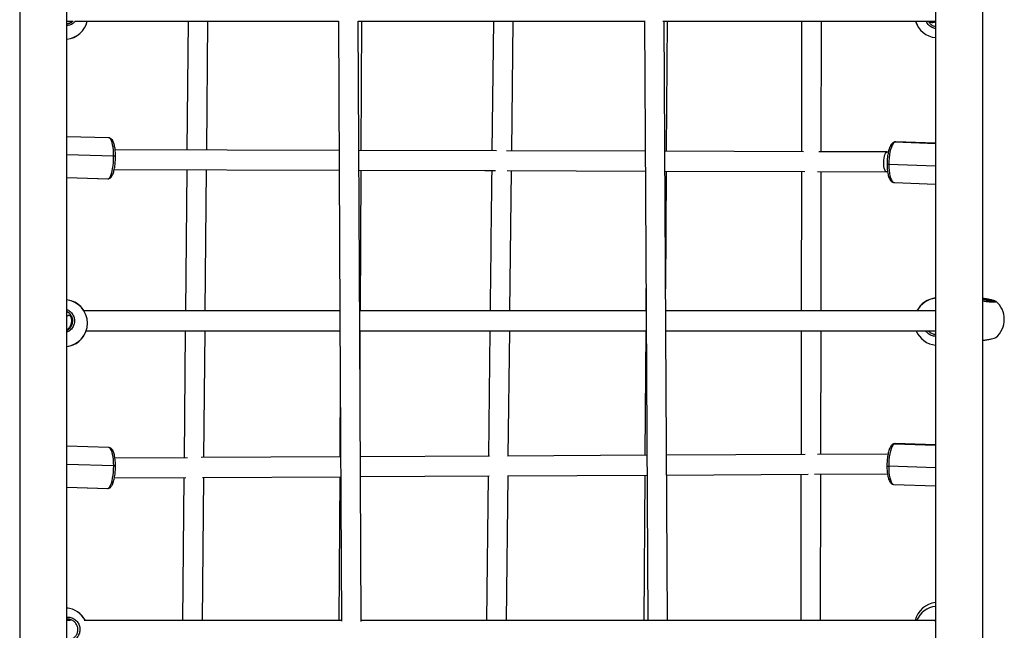
# Model space of a CAD drawing. Units: millimetres. Extents: x 368 to 1202, y 186 to 792.
# Drawn here: x 743 to 823, y 464 to 514 of the extents above; entities that cross this region are included whole.
import ezdxf

# ---------------------------------------------------------------- set-up
doc = ezdxf.new("R2010")
doc.units = ezdxf.units.MM

msp = doc.modelspace()

# ---------------------------------------------------------------- linework, layer by layer
at = {"color": 7, "linetype": 'Continuous', "lineweight": 25}
for p, q in [((743.056, 558.456), (743.056, 420.331)), ((746.856, 420.331), (746.856, 558.456)), ((817.056, 558.456), (817.056, 420.256)), ((820.856, 420.256), (820.856, 558.456)), ((746.856, 513.656), (747.374, 513.656)), ((747.547, 513.656), (768.813, 513.656)), ((756.657, 513.656), (756.562, 503.263)), ((758.162, 503.258), (758.257, 513.656)), ((770.406, 513.656), (793.581, 513.656)), ((770.647, 503.221), (770.7, 513.656)), ((781.324, 513.656), (781.206, 503.19)), ((782.806, 503.185), (782.924, 513.656)), ((795.021, 513.656), (817.037, 513.656)), ((795.318, 503.148), (795.381, 513.656)), ((806.232, 513.656), (806.216, 503.115)), ((807.816, 503.11), (807.832, 513.656)), ((816.466, 513.656), (816.492, 513.619)), ((817.056, 513.577), (817.029, 513.564)), ((817.037, 513.656), (817.056, 513.656)), ((750.269, 504.227), (746.856, 504.327)), ((817.056, 503.8), (813.847, 503.919)), ((768.864, 503.226), (750.767, 503.28)), ((781.586, 503.188), (770.464, 503.221)), ((793.591, 503.153), (782.389, 503.186)), ((806.384, 503.115), (795.191, 503.148)), ((813.139, 503.095), (807.622, 503.111)), ((750.693, 501.681), (768.871, 501.627)), ((756.548, 501.664), (756.444, 490.256)), ((758.044, 490.256), (758.147, 501.659)), ((770.581, 490.256), (770.639, 501.622)), ((782.442, 501.587), (793.6, 501.554)), ((782.66, 490.256), (782.788, 501.586)), ((795.2, 501.549), (806.485, 501.515)), ((795.251, 492.057), (795.308, 501.548)), ((807.51, 501.512), (813.089, 501.496)), ((807.797, 490.256), (807.814, 501.511)), ((746.856, 501.026), (750.172, 500.928)), ((750.172, 500.928), (750.221, 500.938)), ((813.725, 500.621), (817.056, 500.498)), ((793.651, 492.059), (793.64, 490.256)), ((820.884, 491.303), (820.856, 491.307)), ((821.906, 491.038), (821.921, 491.025)), ((768.927, 490.256), (748.253, 490.256)), ((793.661, 490.256), (770.527, 490.256)), ((817.018, 490.256), (795.261, 490.256)), ((817.033, 490.256), (817.018, 490.256)), ((746.856, 489.832), (747.056, 489.939)), ((746.856, 489.848), (747.015, 489.93)), ((747.015, 489.93), (747.155, 489.954)), ((748.425, 488.656), (768.935, 488.656)), ((756.429, 488.656), (756.336, 478.404)), ((757.936, 478.412), (758.029, 488.656)), ((770.534, 488.656), (793.669, 488.656)), ((770.553, 484.844), (770.572, 488.656)), ((781.042, 488.656), (780.928, 478.534)), ((782.528, 478.542), (782.642, 488.656)), ((793.631, 488.656), (793.57, 478.601)), ((795.269, 488.656), (817.018, 488.656)), ((806.195, 488.656), (806.18, 478.667)), ((807.78, 478.676), (807.795, 488.656)), ((817.018, 488.656), (817.056, 488.656)), ((768.953, 484.846), (768.921, 478.47)), ((750.251, 479.223), (746.856, 479.328)), ((817.056, 479.439), (813.783, 479.546)), ((756.621, 478.405), (750.751, 478.374)), ((768.984, 478.471), (757.705, 478.411)), ((781.014, 478.534), (770.584, 478.479)), ((793.724, 478.602), (782.473, 478.542)), ((806.513, 478.669), (795.324, 478.61)), ((813.21, 478.704), (807.507, 478.674)), ((750.709, 476.774), (756.471, 476.805)), ((756.321, 476.804), (756.216, 465.256)), ((757.812, 476.812), (768.992, 476.871)), ((757.816, 465.256), (757.921, 476.812)), ((768.912, 476.87), (768.853, 465.256)), ((770.592, 476.879), (780.987, 476.934)), ((780.91, 476.934), (780.778, 465.256)), ((782.378, 465.256), (782.51, 476.942)), ((782.461, 476.942), (793.732, 477.002)), ((793.56, 477.001), (793.489, 465.256)), ((795.332, 477.01), (806.769, 477.07)), ((806.178, 477.067), (806.16, 465.256)), ((807.259, 477.073), (813.163, 477.104)), ((807.76, 465.256), (807.778, 477.076)), ((746.856, 476.026), (750.149, 475.924)), ((813.675, 476.248), (817.056, 476.137)), ((747.159, 465.256), (746.856, 465.256)), ((769.048, 465.256), (748.266, 465.256)), ((817.056, 465.256), (770.648, 465.256))]:
    msp.add_line(p, q, dxfattribs=at)
at = {"color": 8, "linetype": 'Continuous', "lineweight": 25}
for p, q in [((813.847, 503.919), (813.786, 503.91)), ((813.786, 503.91), (817.056, 503.789)), ((750.647, 502.752), (746.856, 502.864)), ((817.056, 501.956), (813.264, 502.096)), ((746.856, 501.036), (750.221, 500.938)), ((813.783, 479.546), (813.729, 479.537)), ((813.729, 479.537), (817.056, 479.428)), ((750.649, 477.747), (746.856, 477.865)), ((817.056, 477.597), (813.262, 477.721)), ((746.856, 476.037), (750.2, 475.933)), ((750.149, 475.924), (750.2, 475.933))]:
    msp.add_line(p, q, dxfattribs=at)
at = {"color": 7, "linetype": 'Continuous', "lineweight": 25, "flags": 128}
for points in [[(768.813, 513.657), (768.929, 489.871), (769.049, 465.199)], [(770.649, 465.175), (770.535, 488.476), (770.413, 513.656)], [(793.534, 513.656), (793.662, 490.1), (793.796, 465.256)], [(795.396, 465.256), (795.269, 488.712), (795.134, 513.656)], [(813.786, 503.91), (813.704, 503.863), (813.625, 503.776), (813.549, 503.652), (813.479, 503.495), (813.417, 503.307), (813.364, 503.093), (813.321, 502.86), (813.29, 502.612), (813.27, 502.355), (813.264, 502.096)], [(750.221, 500.938), (750.288, 500.985), (750.353, 501.072), (750.414, 501.196), (750.472, 501.354), (750.522, 501.542), (750.566, 501.755), (750.601, 501.989), (750.626, 502.237), (750.642, 502.494), (750.647, 502.752)], [(813.166, 501.534), (813.142, 501.514), (813.087, 501.496), (813.034, 501.515), (812.984, 501.57), (812.94, 501.66), (812.905, 501.779), (812.879, 501.923), (812.865, 502.083), (812.862, 502.254), (812.87, 502.427), (812.891, 502.593), (812.921, 502.746), (812.961, 502.877), (813.008, 502.981), (813.06, 503.053), (813.114, 503.09), (813.114, 503.09)], [(770.471, 501.622), (780.644, 501.592), (781.499, 501.59)], [(806.214, 501.516), (806.198, 490.455), (806.197, 490.256)], [(747.306, 491.047), (747.099, 491.115), (746.856, 491.163)], [(813.729, 479.537), (813.656, 479.489), (813.585, 479.402), (813.517, 479.278), (813.454, 479.12), (813.399, 478.932), (813.351, 478.718), (813.313, 478.485), (813.285, 478.236), (813.268, 477.98), (813.262, 477.721)], [(750.2, 475.933), (750.27, 475.981), (750.339, 476.067), (750.404, 476.191), (750.464, 476.349), (750.518, 476.537), (750.564, 476.75), (750.6, 476.984), (750.627, 477.232), (750.644, 477.489), (750.649, 477.747)]]:
    msp.add_lwpolyline(points, dxfattribs=at)
at = {"color": 8, "linetype": 'Continuous', "lineweight": 25, "flags": 128}
for points in [[(750.647, 502.752), (750.642, 503.007), (750.626, 503.251), (750.601, 503.478), (750.566, 503.683), (750.522, 503.861), (750.472, 504.007), (750.414, 504.118), (750.353, 504.192), (750.288, 504.225), (750.269, 504.227)], [(813.723, 503.901), (813.749, 503.908), (813.786, 503.91)], [(813.264, 502.096), (813.27, 501.842), (813.29, 501.598), (813.321, 501.371), (813.364, 501.166), (813.417, 500.988), (813.479, 500.841), (813.549, 500.73), (813.625, 500.657), (813.704, 500.623), (813.725, 500.621)], [(750.649, 477.747), (750.644, 478.002), (750.627, 478.246), (750.6, 478.473), (750.564, 478.678), (750.518, 478.856), (750.464, 479.002), (750.404, 479.114), (750.339, 479.187), (750.27, 479.22), (750.251, 479.223)], [(813.658, 479.525), (813.691, 479.534), (813.729, 479.537)], [(813.262, 477.721), (813.268, 477.467), (813.285, 477.223), (813.313, 476.996), (813.351, 476.791), (813.399, 476.613), (813.454, 476.467), (813.517, 476.356), (813.585, 476.283), (813.656, 476.25), (813.675, 476.248)], [(750.2, 475.933), (750.237, 475.936), (750.272, 475.946)]]:
    msp.add_lwpolyline(points, dxfattribs=at)
at = {"color": 7, "linetype": 'Continuous', "lineweight": 25}
for centre, radius, start, end in [((746.669, 514.095), 1.9, 275.66433, 346.64594), ((746.671, 514.092), 1.9, 275.59982, 346.72278), ((817.236, 514.242), 1.9, 197.97691, 211.2075), ((817.25, 514.216), 1.9, 197.14887, 264.13245), ((813.136, 502.983), 0.109, 37.26694, 101.56587), ((746.627, 489.272), 1.9, 276.91031, 83.08969), ((746.633, 489.27), 1.9, 31.26806, 66.91687), ((817.246, 489.413), 1.9, 95.73064, 153.66293), ((817.238, 489.387), 1.9, 95.487, 152.77772), ((820.704, 489.576), 1.9, 309.8735, 50.57499), ((746.633, 489.27), 1.9, 276.73877, 341.15176), ((817.238, 489.387), 1.9, 202.62273, 264.513), ((746.675, 464.383), 1.9, 27.33584, 84.54003), ((746.676, 464.376), 1.9, 27.57224, 84.56163), ((817.253, 464.823), 1.9, 95.95422, 166.81936), ((817.266, 464.514), 1.9, 96.34505, 157.02384)]:
    msp.add_arc(centre, radius, start, end, dxfattribs=at)
at = {"color": 8, "linetype": 'Continuous', "lineweight": 25}
for centre, radius, start, end in [((750.686, 502.495), 0.26, 65.1672, 98.58742), ((813.241, 502.4), 0.305, 248.12554, 274.36562), ((750.226, 501.124), 0.186, 268.31636, 292.18864), ((750.688, 477.5), 0.25, 64.69114, 98.82262), ((813.238, 478.052), 0.332, 248.9395, 274.17325)]:
    msp.add_arc(centre, radius, start, end, dxfattribs=at)
at = {"color": 7, "linetype": 'Continuous', "lineweight": 25}
for centre, ratio, start_param, end_param in [((817.037, 514.456), 0.995913, 3.141593, 3.165521), ((817.018, 489.456), 0.982882, 6.234687, 6.283185), ((817.018, 489.456), 0.982882, 3.141593, 3.190091)]:
    msp.add_ellipse(centre, major_axis=(0, 0.8), ratio=ratio, start_param=start_param, end_param=end_param, dxfattribs=at)
for points, knots in [([(746.856, 513.454), (746.892, 513.458), (747.023, 513.475), (747.169, 513.551), (747.246, 513.639), (747.261, 513.656)], [0, 0, 0, 0, 0.236686, 0.856823, 1, 1, 1, 1]), ([(746.856, 513.435), (746.915, 513.441), (747.069, 513.459), (747.24, 513.544), (747.319, 513.636), (747.336, 513.656)], [0, 0, 0, 0, 0.327022, 0.854099, 1, 1, 1, 1]), ([(816.471, 513.656), (816.515, 513.586), (816.61, 513.432), (816.823, 513.281), (816.987, 513.244), (817.056, 513.229)], [0, 0, 0, 0, 0.330834, 0.719453, 1, 1, 1, 1]), ([(817.029, 513.564), (816.966, 513.552), (816.812, 513.522), (816.625, 513.537), (816.527, 513.593), (816.509, 513.603)], [0, 0, 0, 0, 0.359573, 0.881469, 1, 1, 1, 1]), ([(750.796, 502.731), (750.795, 502.77), (750.795, 502.881), (750.787, 503.063), (750.77, 503.269), (750.745, 503.463), (750.711, 503.641), (750.668, 503.802), (750.615, 503.945), (750.553, 504.056), (750.481, 504.141), (750.403, 504.195), (750.33, 504.225), (750.285, 504.223), (750.271, 504.223)], [0, 0, 0, 0, 0.05103, 0.148255, 0.245815, 0.343951, 0.443076, 0.54388, 0.647658, 0.756772, 0.837616, 0.906779, 0.971352, 1, 1, 1, 1]), ([(813.723, 503.901), (813.698, 503.891), (813.641, 503.868), (813.562, 503.806), (813.482, 503.717), (813.407, 503.597), (813.338, 503.448), (813.278, 503.274), (813.228, 503.083), (813.187, 502.879), (813.157, 502.665), (813.137, 502.444), (813.128, 502.26), (813.127, 502.152), (813.127, 502.118)], [0, 0, 0, 0, 0.054047, 0.126516, 0.20716, 0.299691, 0.398327, 0.494984, 0.58944, 0.682458, 0.774605, 0.866264, 0.957692, 1, 1, 1, 1]), ([(813.848, 503.917), (813.819, 503.917), (813.776, 503.918), (813.736, 503.905), (813.723, 503.901)], [0, 0, 0, 0, 0.672037, 1, 1, 1, 1]), ([(750.297, 500.951), (750.32, 500.963), (750.373, 500.99), (750.44, 501.053), (750.506, 501.141), (750.568, 501.261), (750.625, 501.412), (750.674, 501.587), (750.715, 501.776), (750.747, 501.979), (750.772, 502.192), (750.788, 502.411), (750.795, 502.593), (750.795, 502.699), (750.796, 502.731)], [0, 0, 0, 0, 0.054947, 0.1224894, 0.2015861, 0.2974591, 0.3989342, 0.4963322, 0.5909396, 0.6840046, 0.7762124, 0.8679511, 0.9594746, 1, 1, 1, 1]), ([(813.127, 502.118), (813.128, 502.079), (813.128, 501.966), (813.138, 501.783), (813.159, 501.575), (813.19, 501.379), (813.232, 501.199), (813.285, 501.036), (813.351, 500.891), (813.427, 500.778), (813.513, 500.695), (813.604, 500.645), (813.678, 500.62), (813.717, 500.623), (813.724, 500.624)], [0, 0, 0, 0, 0.051254, 0.148832, 0.246788, 0.34538, 0.445042, 0.546425, 0.650579, 0.758689, 0.841714, 0.915708, 0.985875, 1, 1, 1, 1]), ([(781.188, 501.59), (781.144, 497.818), (781.1, 494.04), (781.06, 490.262), (781.06, 490.256)], [0, 0, 0, 0, 0.998417, 1, 1, 1, 1]), ([(750.171, 500.933), (750.191, 500.931), (750.235, 500.928), (750.275, 500.943), (750.297, 500.951)], [0, 0, 0, 0, 0.455761, 1, 1, 1, 1]), ([(821.81, 491.002), (821.81, 491.003), (821.813, 491.004), (821.796, 490.998), (821.755, 490.994), (821.684, 490.99), (821.583, 490.991), (821.456, 490.998), (821.309, 491.01), (821.147, 491.028), (820.994, 491.047), (820.897, 491.062), (820.856, 491.069)], [0, 0, 0, 0, 0.0169577, 0.0892107, 0.1809857, 0.2870811, 0.4054375, 0.5276265, 0.6538481, 0.7803167, 0.9081983, 1, 1, 1, 1]), ([(820.884, 491.293), (820.972, 491.281), (821.176, 491.252), (821.472, 491.192), (821.737, 491.123), (821.834, 491.081), (821.882, 491.06)], [0, 0, 0, 0, 0.205995, 0.471377, 0.736632, 1, 1, 1, 1]), ([(746.856, 488.692), (746.913, 488.72), (747.056, 488.788), (747.223, 488.987), (747.338, 489.248), (747.356, 489.535), (747.277, 489.816), (747.103, 490.045), (746.947, 490.179), (746.85, 490.205), (746.847, 490.206)], [0, 0, 0, 0, 0.098401, 0.246811, 0.394232, 0.542045, 0.691419, 0.84266, 0.995132, 1, 1, 1, 1]), ([(746.856, 488.744), (746.885, 488.759), (746.999, 488.817), (747.142, 488.997), (747.258, 489.258), (747.273, 489.544), (747.216, 489.786), (747.123, 489.901), (747.09, 489.943)], [0, 0, 0, 0, 0.070605, 0.274594, 0.477237, 0.680419, 0.885745, 1, 1, 1, 1]), ([(816.46, 488.656), (816.466, 488.648), (816.526, 488.559), (816.712, 488.456), (816.917, 488.372), (817.035, 488.381), (817.056, 488.382)], [0, 0, 0, 0, 0.044485, 0.475286, 0.906514, 1, 1, 1, 1]), ([(820.842, 487.879), (820.873, 487.882), (821.016, 487.9), (821.278, 487.945), (821.581, 488.007), (821.801, 488.066), (821.916, 488.106), (821.918, 488.119), (821.919, 488.122)], [0, 0, 0, 0, 0.0627477, 0.2867437, 0.5106821, 0.7329971, 0.9527419, 1, 1, 1, 1]), ([(750.795, 477.726), (750.795, 477.765), (750.794, 477.877), (750.786, 478.059), (750.768, 478.265), (750.741, 478.46), (750.705, 478.639), (750.66, 478.8), (750.604, 478.943), (750.538, 479.056), (750.463, 479.14), (750.381, 479.193), (750.308, 479.222), (750.265, 479.219), (750.253, 479.219)], [0, 0, 0, 0, 0.0510771, 0.1483798, 0.2460282, 0.3442705, 0.443526, 0.5444846, 0.6483917, 0.7573501, 0.838841, 0.9093031, 0.9753281, 1, 1, 1, 1]), ([(813.658, 479.525), (813.634, 479.514), (813.579, 479.489), (813.507, 479.426), (813.436, 479.337), (813.368, 479.217), (813.306, 479.066), (813.252, 478.892), (813.207, 478.701), (813.172, 478.498), (813.145, 478.284), (813.127, 478.064), (813.119, 477.882), (813.119, 477.775), (813.118, 477.742)], [0, 0, 0, 0, 0.0545298, 0.1244073, 0.204313, 0.2986809, 0.3989351, 0.4960603, 0.5906276, 0.6836816, 0.7758705, 0.8675766, 0.9590592, 1, 1, 1, 1]), ([(813.784, 479.542), (813.76, 479.543), (813.716, 479.545), (813.676, 479.531), (813.658, 479.525)], [0, 0, 0, 0, 0.556289, 1, 1, 1, 1]), ([(750.272, 475.946), (750.296, 475.957), (750.35, 475.983), (750.42, 476.045), (750.489, 476.134), (750.554, 476.253), (750.614, 476.404), (750.666, 476.578), (750.709, 476.769), (750.744, 476.972), (750.77, 477.185), (750.787, 477.405), (750.794, 477.586), (750.795, 477.693), (750.795, 477.726)], [0, 0, 0, 0, 0.054726, 0.12355, 0.202975, 0.297809, 0.398596, 0.495876, 0.590472, 0.683537, 0.775732, 0.867446, 0.958937, 1, 1, 1, 1]), ([(813.118, 477.742), (813.119, 477.704), (813.119, 477.592), (813.128, 477.41), (813.147, 477.202), (813.174, 477.008), (813.212, 476.829), (813.259, 476.667), (813.318, 476.524), (813.386, 476.411), (813.464, 476.327), (813.548, 476.275), (813.621, 476.248), (813.663, 476.251), (813.673, 476.251)], [0, 0, 0, 0, 0.051156, 0.148591, 0.246385, 0.344785, 0.444222, 0.545384, 0.649486, 0.758416, 0.840216, 0.911562, 0.978648, 1, 1, 1, 1]), ([(750.147, 475.928), (750.169, 475.927), (750.213, 475.925), (750.253, 475.939), (750.272, 475.946)], [0, 0, 0, 0, 0.514727, 1, 1, 1, 1]), ([(746.856, 463.704), (746.874, 463.702), (746.986, 463.684), (747.196, 463.727), (747.449, 463.857), (747.64, 464.068), (747.752, 464.329), (747.77, 464.615), (747.692, 464.895), (747.523, 465.138), (747.285, 465.308), (747.048, 465.392), (746.904, 465.378), (746.856, 465.374)], [0, 0, 0, 0, 0.0195269, 0.1237914, 0.226902, 0.3287818, 0.4299897, 0.5314644, 0.6340106, 0.7378409, 0.8425155, 0.9472892, 1, 1, 1, 1])]:
    msp.add_open_spline(points, degree=3, knots=knots, dxfattribs=at)
at = {"color": 8, "linetype": 'Continuous', "lineweight": 25}
for points, knots in [([(747.535, 513.656), (747.487, 513.597), (747.368, 513.452), (747.124, 513.321), (746.934, 513.3), (746.856, 513.292)], [0, 0, 0, 0, 0.284866, 0.707567, 1, 1, 1, 1]), ([(817.056, 513.063), (816.963, 513.083), (816.757, 513.127), (816.499, 513.327), (816.333, 513.518), (816.3, 513.642), (816.296, 513.656)], [0, 0, 0, 0, 0.278038, 0.618463, 0.956406, 1, 1, 1, 1]), ([(821.694, 490.991), (821.662, 491.006), (821.588, 491.039), (821.377, 491.097), (821.119, 491.154), (820.939, 491.183), (820.856, 491.195)], [0, 0, 0, 0, 0.211181, 0.487102, 0.76327, 1, 1, 1, 1]), ([(821.921, 491.025), (821.928, 491.019), (821.957, 490.996), (821.894, 490.973), (821.737, 490.96), (821.483, 490.97), (821.177, 490.999), (820.96, 491.031), (820.856, 491.046)], [0, 0, 0, 0, 0.059372, 0.249275, 0.438589, 0.629011, 0.821549, 1, 1, 1, 1]), ([(746.856, 490.367), (746.875, 490.362), (747.005, 490.33), (747.204, 490.166), (747.407, 489.894), (747.5, 489.564), (747.479, 489.226), (747.345, 488.916), (747.132, 488.667), (746.943, 488.578), (746.856, 488.536)], [0, 0, 0, 0, 0.025249, 0.170233, 0.314176, 0.456452, 0.597275, 0.737661, 0.878862, 1, 1, 1, 1]), ([(817.056, 488.223), (817.027, 488.221), (816.884, 488.209), (816.634, 488.306), (816.385, 488.46), (816.292, 488.607), (816.261, 488.656)], [0, 0, 0, 0, 0.093091, 0.455711, 0.818199, 1, 1, 1, 1]), ([(746.856, 465.532), (746.914, 465.538), (747.085, 465.554), (747.365, 465.456), (747.647, 465.256), (747.845, 464.97), (747.938, 464.64), (747.916, 464.302), (747.785, 463.994), (747.559, 463.745), (747.261, 463.591), (747.012, 463.539), (746.878, 463.56), (746.856, 463.563)], [0, 0, 0, 0, 0.053571, 0.158019, 0.26243, 0.36609, 0.468552, 0.569966, 0.671067, 0.772747, 0.875575, 0.979508, 1, 1, 1, 1]), ([(816.966, 465.256), (816.977, 465.263), (817.004, 465.28), (817.036, 465.282), (817.056, 465.284)], [0, 0, 0, 0, 0.388375, 1, 1, 1, 1])]:
    msp.add_open_spline(points, degree=3, knots=knots, dxfattribs=at)

doc.saveas('drawing.dxf')
